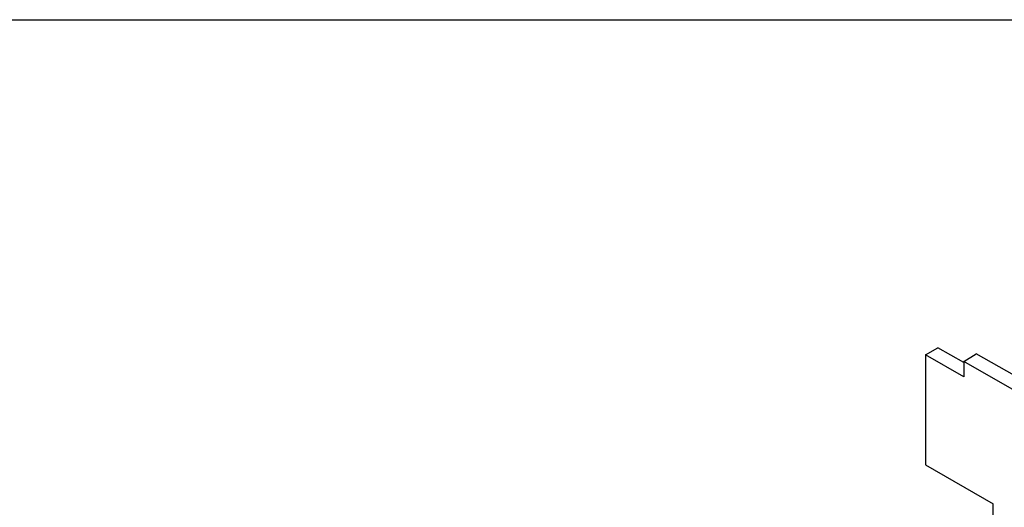
# Model space of a CAD drawing. Units: inches. Extents: x 0 to 22, y 0 to 17.
# Drawn here: x 16.5 to 19.5, y 15.5 to 17 of the extents above; entities that cross this region are included whole.
import ezdxf

# ---------------------------------------------------------------- set-up
doc = ezdxf.new("R2010")
doc.units = ezdxf.units.IN
doc.header["$LTSCALE"] = 1.21
doc.header["$MEASUREMENT"] = 0
doc.layers.get('0').update_dxf_attribs({"linetype": 'CONTINUOUS'})
doc.layers.add('Z_PANELTOP', color=7, linetype='CONTINUOUS')

msp = doc.modelspace()

# ---------------------------------------------------------------- linework, layer by layer
at = {"color": 7, "linetype": 'Continuous'}
msp.add_line((0, 17), (22, 17), dxfattribs=at)
at = {"layer": 'Z_PANELTOP', "color": 7, "linetype": 'Continuous'}
for p, q in [((19.2966, 15.9653), (19.334, 15.9873)), ((19.2966, 15.9653), (19.2966, 15.6262)), ((19.4149, 15.897), (19.2966, 15.9653)), ((19.4149, 15.9413), (19.334, 15.9873)), ((19.4149, 15.9452), (19.453, 15.968)), ((19.5708, 15.9011), (19.453, 15.968)), ((19.4149, 15.9452), (19.4149, 15.897)), ((19.5708, 15.8552), (19.4149, 15.9452)), ((19.2966, 15.6262), (19.5054, 15.5056)), ((19.5054, 14.6811), (19.5054, 15.5056))]:
    msp.add_line(p, q, dxfattribs=at)

doc.saveas('drawing.dxf')
